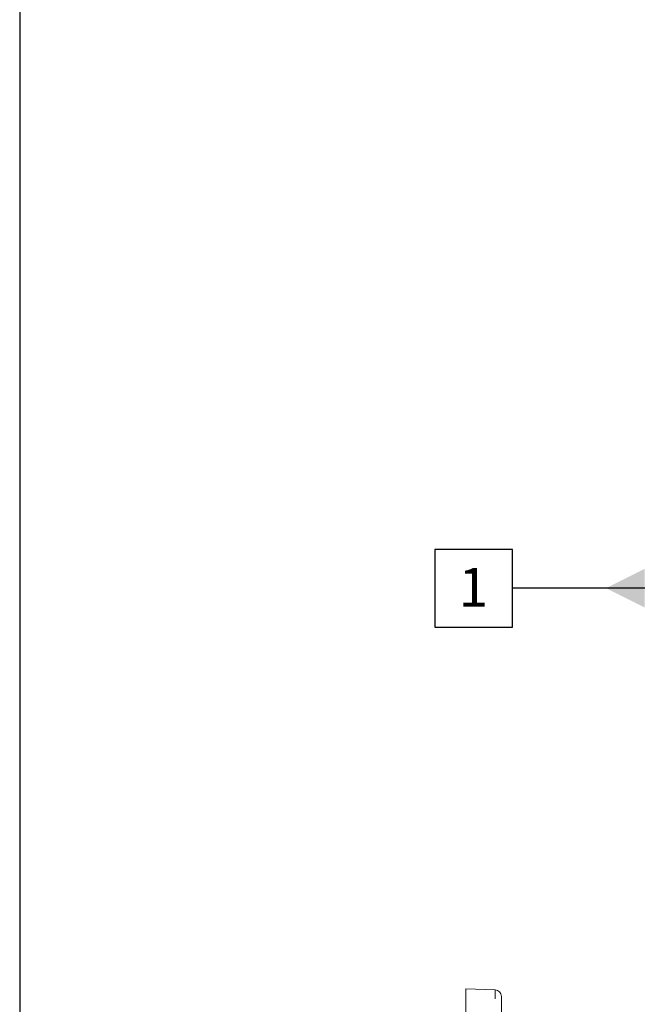
# Model space of a CAD drawing. Units: millimetres. Extents: x 7 to 835, y 10 to 581.
# Drawn here: x 7 to 55, y 256 to 332 of the extents above; entities that cross this region are included whole.
import ezdxf

# ---------------------------------------------------------------- set-up
doc = ezdxf.new("R2010")
doc.units = ezdxf.units.MM
doc.linetypes.add('PHANTOM', pattern=[12.7, 6.35, -1.27, 1.27, -1.27, 1.27, -1.27])
doc.layers.add('SLD-0', color=7, linetype='Continuous')
doc.styles.add('SLDTEXTSTYLE1', font='TXT', dxfattribs={"width": 0.605})

# ---------------------------------------------------------------- blocks, each defined once
blk = doc.blocks.new('SW_DATUMTAG_3')
at = {"layer": 'SLD-0', "color": 0}
for p, q in [((4.146, 5.302), (-1.854, 5.302)), ((-1.854, 5.302), (-1.854, -0.698)), ((4.146, -0.698), (4.146, 5.302)), ((14.381, 2.302), (4.146, 2.302)), ((-1.854, -0.698), (4.146, -0.698))]:
    blk.add_line(p, q, dxfattribs=at)
blk.add_solid([(14.381, 3.802), (14.381, 0.802), (11.381, 2.302)], dxfattribs=at)
at = {"layer": 'SLD-0', "color": 0, "insert": (0, 3.867, 17.213), "char_height": 3, "attachment_point": 1, "style": 'SLDTEXTSTYLE1'}
blk.add_mtext('1', dxfattribs=at)

msp = doc.modelspace()

# ---------------------------------------------------------------- linework, layer by layer
at = {"color": 7, "linetype": 'Continuous', "lineweight": 15}
for p, q in [((43.743374, 256.86943), (41.475924, 256.948611)), ((41.475924, 187.948611), (41.475924, 256.948611)), ((44.225924, 256.369734), (44.225924, 187.948611))]:
    msp.add_line(p, q, dxfattribs=at)
at = {"color": 8, "linetype": 'PHANTOM', "lineweight": 0}
msp.add_line((43.743374, 119.027792), (43.743374, 256.86943), dxfattribs=at)
at = {"color": 7, "linetype": 'Continuous', "lineweight": 15}
msp.add_arc((43.725924, 256.369734), 0.5, 0, 88, dxfattribs=at)
at = {"layer": 'SLD-0', "color": 7}
msp.add_line((7, 581.103953), (7, 15), dxfattribs=at)

# ---------------------------------------------------------------- block references
at = {"layer": 'SLD-0'}
msp.add_blockref('SW_DATUMTAG_3', (40.931947, 285.617167), dxfattribs=at)

doc.saveas('drawing.dxf')
